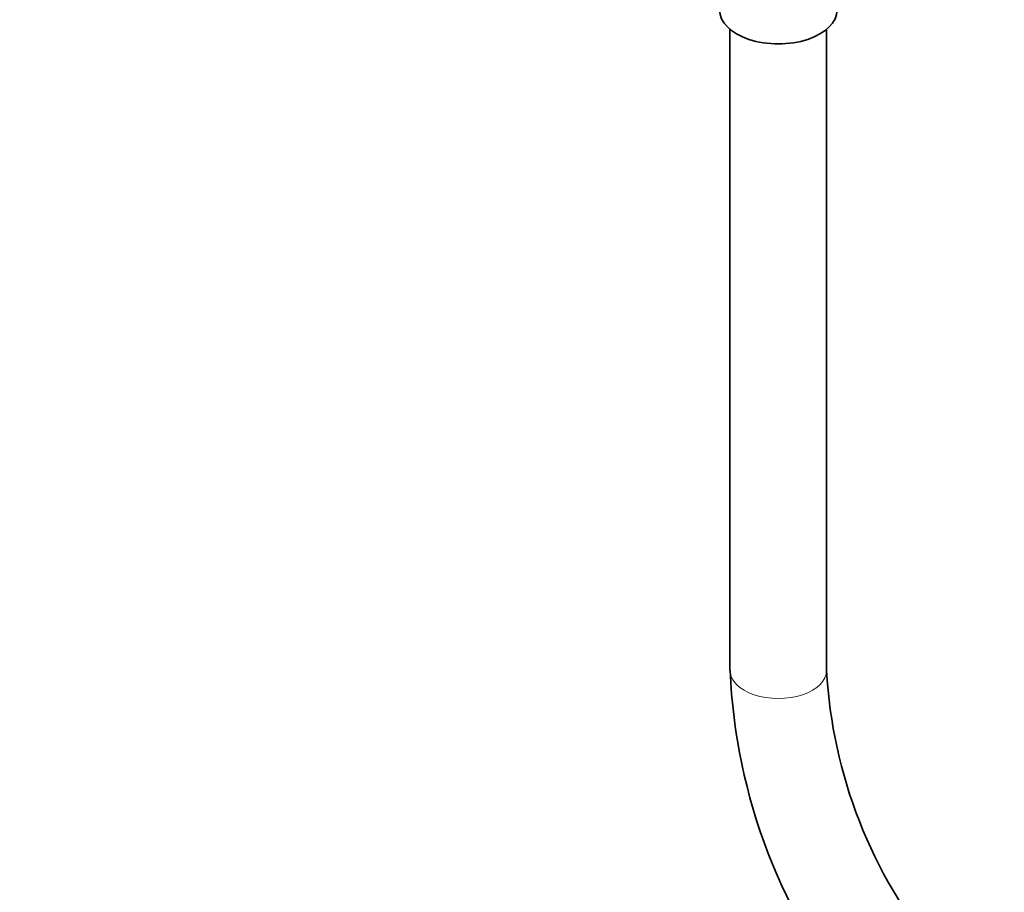
# Model space of a CAD drawing. Units: millimetres. Extents: x 0 to 1478, y 0 to 1758.
# Drawn here: x 244 to 367, y 204 to 313 of the extents above; entities that cross this region are included whole.
import ezdxf
from ezdxf import colors
from ezdxf.entities.mleader import LeaderData, LeaderLine
from ezdxf.math import Vec2, Vec3

# ---------------------------------------------------------------- set-up
doc = ezdxf.new("R2010")
doc.units = ezdxf.units.MM
doc.layers.add('DV5_Défaut', color=7, linetype='Continuous')
doc.layers.add('Défaut', color=7, linetype='Continuous')

# ---------------------------------------------------------------- blocks, each defined once
blk = doc.blocks.new('_DOT')
at = {"color": 0}
blk.add_line((0, 0), (-1, 0), dxfattribs=at)
at = {"color": 0, "const_width": 0.333}
blk.add_lwpolyline([(-0.1665, 0, 1), (0.1665, 0, 1)], format="xyb", close=True, dxfattribs=at)
blk = doc.blocks.new('SE4')
at = {"layer": 'DV5_Défaut', "color": 7, "linetype": 'Continuous', "lineweight": 35}
for p, q in [((332.63, 311.63), (332.63, 231.97)), ((344.63, 231.97), (344.63, 311.63))]:
    blk.add_line(p, q, dxfattribs=at)
for centre, radius, start, end in [((404.56, 235.12), 71.99, 182.5091, 219.5881), ((404.74, 235.21), 60.2, 183.0908, 219.7025)]:
    blk.add_arc(centre, radius, start, end, dxfattribs=at)
blk.add_ellipse((338.63, 314.03), major_axis=(-7.3, 0), ratio=0.57735, start_param=0, end_param=3.141593, dxfattribs=at)
at = {"layer": 'DV5_Défaut', "color": 7, "linetype": 'Continuous', "lineweight": 18}
blk.add_ellipse((338.63, 231.97), major_axis=(-6, 0), ratio=0.57735, start_param=0, end_param=3.141593, dxfattribs=at)

msp = doc.modelspace()

# ---------------------------------------------------------------- block references
at = {"layer": 'Défaut'}
msp.add_blockref('SE4', (0, 0), dxfattribs=at)

# ---------------------------------------------------------------- leaders
at = {"layer": 'Défaut', "color": 7, "linetype": 'Continuous', "lineweight": 18}
ml = msp.add_multileader_mtext('Standard', dxfattribs=at)
ml.set_content('{\\pxsm0.9;\\fSolid Edge ISO|b1||i0||c0|p34;\\W1.;17/09/2019\\P}', color=256)
ml.set_leader_properties()
ml.set_arrow_properties(name='DOT')
ml.build(insert=Vec2(0, 0))
ml.multileader.update_dxf_attribs({"leader_type": 0, "dogleg_length": 0, "arrow_head_size": 12})
ctx = ml.context
ctx.base_point, ctx.char_height, ctx.arrow_head_size, ctx.landing_gap_size = Vec3(1390.41, 1750.71), 12, 12, 4.2
notes = []
notes.append((ctx, [(0, (0, 0, 0), (0, 0), (1, 0), 1, [])]))
ctx.mtext.insert = Vec3(1392.41, 1756.83)
for ctx, leaders in notes:
    for number, flags, end, landing, length, lines in leaders:
        leader = LeaderData()
        leader.index, (leader.has_last_leader_line, leader.has_dogleg_vector, leader.attachment_direction) = number, flags
        leader.last_leader_point, leader.dogleg_vector, leader.dogleg_length = Vec3(end), Vec3(landing), length
        for number, points, colour, breaks in lines:
            line = LeaderLine()
            line.index, line.vertices, line.color, line.breaks = number, Vec3.list(points), colors.encode_raw_color(colour), breaks
            leader.lines.append(line)
        ctx.leaders.append(leader)

doc.saveas('drawing.dxf')
